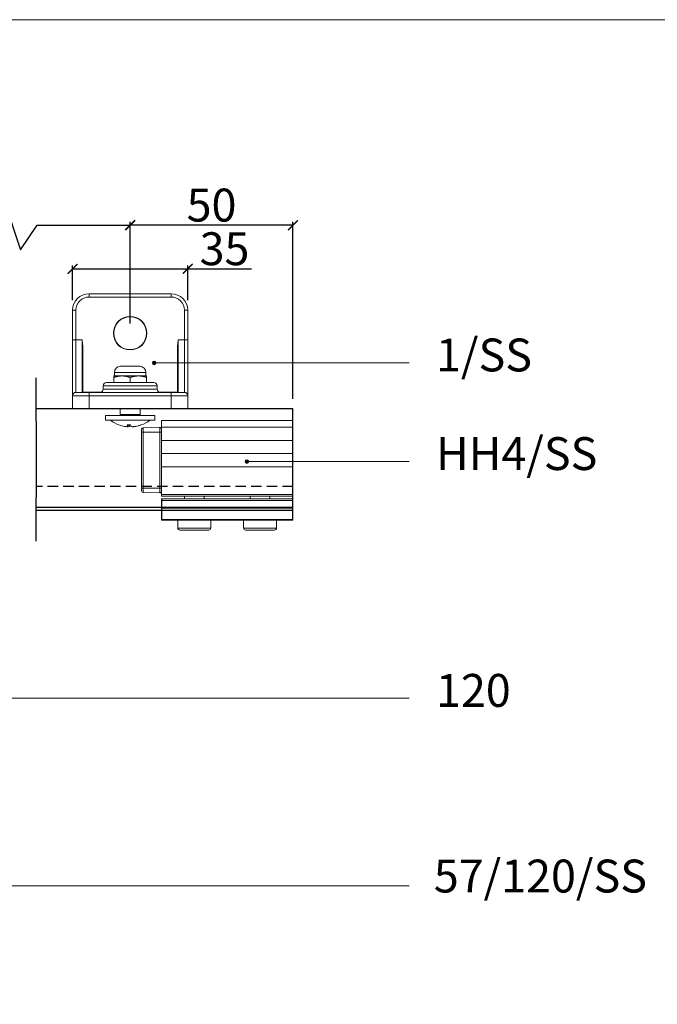
# Model space of a CAD drawing. Units: millimetres. Extents: x 732 to 1839, y 1165 to 1948.
# Drawn here: x 1430 to 1624, y 1648 to 1948 of the extents above; entities that cross this region are included whole.
import ezdxf

# ---------------------------------------------------------------- set-up
doc = ezdxf.new("R2010")
doc.units = ezdxf.units.MM
doc.header["$LTSCALE"] = 0.5
doc.linetypes.add('HIDDEN', pattern=[9.525, 6.35, -3.175])
doc.layers.get('0').update_dxf_attribs({"lineweight": 0})
for name, color, linetype, lineweight in [('Border', 7, 'Continuous', 0), ('Gear', 7, 'Continuous', 0), ('Notes', 7, 'Continuous', 0)]:
    doc.layers.add(name, color=color, linetype=linetype, lineweight=lineweight)
doc.layers.add('Track', color=5, linetype='Continuous')
doc.styles.add('ROMANS', font='arial.ttf')
doc.styles.get("Standard").update_dxf_attribs({"font": 'arial.ttf'})
doc.linetypes.add('Amzigzag', pattern='A,0.0001,[136,genltshp.shx,S=0.04,R=0,X=0,Y=0],-11', length=11.0001)
doc.dimstyles.new('DIMSTYLE', dxfattribs={"dimtxt": 4.5, "dimasz": 3, "dimexe": 1, "dimexo": 3, "dimgap": 1, "dimtad": 1, "dimtih": 1, "dimtoh": 1, "dimdec": 0, "dimzin": 0, "dimdsep": 46, "dimtxsty": 'ROMANS', "dimblk": 'ARCHTICK', "dimcen": 0, "dimclrt": 7, "dimadec": 0, "dimazin": 0, "dimtfac": 1, "dimtdec": 0, "dimtofl": 0, "dimtmove": 0, "dimatfit": 3, "dimldrblk": 'ARCHTICK', "dimfxl": 0, "dimtolj": 1, "dimtzin": 0, "dimarcsym": 0})

# ---------------------------------------------------------------- blocks, each defined once
blk = doc.blocks.new('HH4-SS Stop Side')
at = {"color": 190}
for p, q in [((20, 0), (-20, 0)), ((-20, -2), (-20, 0)), ((20, -2), (20, 0)), ((20, -2), (-20, -2)), ((-20, -2), (-20, -6)), ((20, -2), (20, -6)), ((20.51, -2.01), (20.51, -3.5)), ((25.51, -2.14), (20.51, -2.01)), ((25.51, -3.5), (25.51, -2.14)), ((26, -2.64), (26, -3.5)), ((20, -3.5), (20.51, -3.5)), ((20.51, -20.5), (20.51, -3.5)), ((25.51, -3.5), (20.51, -3.5)), ((25.51, -3.5), (25.51, -20.5)), ((25.51, -3.5), (26, -3.5)), ((26, -20.5), (26, -3.5)), ((20, -6), (-20, -6)), ((-20, -6), (-20, -10)), ((20, -6), (20, -10)), ((20, -10), (-20, -10)), ((-20, -14), (-20, -10)), ((20, -14), (20, -10)), ((20, -14), (-20, -14)), ((-20, -14), (-20, -22.5)), ((20, -14), (20, -22.5)), ((20, -20.5), (20.51, -20.5)), ((20.51, -20.5), (20.51, -21.99)), ((25.51, -20.5), (20.51, -20.5)), ((25.51, -21.86), (25.51, -20.5)), ((26, -20.5), (25.51, -20.5)), ((26, -20.5), (26, -21.36)), ((20, -22.5), (-20, -22.5)), ((-20, -23), (-20, -22.5)), ((20, -23), (-20, -23)), ((-20, -24.3), (-20, -23.9)), ((-19.9, -23.8), (19.9, -23.8)), ((-19.9, -23.8), (-19.9, -24.3)), ((-13, -23.8), (-13, -23)), ((-7, -23.8), (-7, -23)), ((7, -23.8), (7, -23)), ((13, -23.8), (13, -23)), ((19.9, -24.3), (19.9, -23.8)), ((20, -23), (20, -22.5)), ((20, -23.9), (20, -24.3)), ((25.51, -21.86), (20.51, -21.99)), ((-20, -24.3), (-19.9, -24.3)), ((-20, -24.3), (-20, -26.7)), ((-20, -27.3), (-20, -26.7)), ((-19.9, -24.3), (19.9, -24.3)), ((-19.9, -26.6), (-19.9, -24.3)), ((-19.9, -26.6), (19.9, -26.6)), ((-19.9, -26.6), (-19.9, -27.35)), ((20, -24.3), (19.9, -24.3)), ((19.9, -24.3), (19.9, -26.6)), ((19.9, -27.35), (19.9, -26.6)), ((20, -26.7), (20, -24.3)), ((20, -26.7), (20, -27.3)), ((-20, -27.3), (-20, -30)), ((-19.9, -27.35), (19.9, -27.35)), ((-19.9, -30.05), (-19.9, -27.35)), ((19.9, -27.35), (19.9, -30.05)), ((20, -30), (20, -27.3)), ((-20, -30.2), (-20, -30)), ((-19.9, -30.05), (19.9, -30.05)), ((-19.9, -30.05), (-19.9, -30.3)), ((-19.9, -30.3), (19.9, -30.3)), ((-15, -32.7), (-15, -30.3)), ((-15, -32.7), (-5, -32.7)), ((-5, -32.7), (-5, -30.3)), ((5, -32.7), (5, -30.3)), ((5, -32.7), (15, -32.7)), ((15, -32.7), (15, -30.3)), ((19.9, -30.3), (19.9, -30.05)), ((20, -30), (20, -30.2)), ((-5.6, -33.3), (-14.4, -33.3)), ((14.4, -33.3), (5.6, -33.3))]:
    blk.add_line(p, q, dxfattribs=at)
for centre, radius, start, end in [((20.5, -2.51), 0.5, 88.5, 180), ((25.5, -2.64), 0.5, 0, 88.5), ((-19.9, -23.9), 0.1, 90, 180), ((19.9, -23.9), 0.1, 0, 90), ((20.5, -21.49), 0.5, 180, 271.5), ((25.5, -21.36), 0.5, 271.5, 0), ((-19.9, -26.7), 0.1, 90, 180), ((19.9, -26.7), 0.1, 0, 90), ((-19.9, -30.2), 0.1, 180, 270), ((-14.4, -32.7), 0.6, 180, 270), ((-5.6, -32.7), 0.6, 270, 0), ((5.6, -32.7), 0.6, 180, 270), ((14.4, -32.7), 0.6, 270, 0), ((19.9, -30.2), 0.1, 270, 0)]:
    blk.add_arc(centre, radius, start, end, dxfattribs=at)
for centre, major_axis, start_param, end_param in [((-19.9, -27.3), (-0.1, 0), 0, 1.570796), ((19.9, -27.3), (0.1, 0), 4.712389, 6.283185), ((-19.9, -30), (-0.1, 0), 0, 1.570796), ((19.9, -30), (0.1, 0), 4.712389, 6.283185)]:
    blk.add_ellipse(centre, major_axis=major_axis, ratio=0.5, start_param=start_param, end_param=end_param, dxfattribs=at)
blk = doc.blocks.new('1-SS Bracket Side')
at = {"color": 1}
for p, q in [((12.5, 12), (-12.5, 12)), ((-12.5, 12), (-12.5, 11)), ((12.5, 11), (12.5, 12)), ((-12.5, 11), (12.5, 11)), ((-17.5, 7), (-17.5, -2)), ((-17.5, 7), (-16.5, 7)), ((-16.5, -2), (-16.5, 7)), ((16.5, 7), (16.5, -2)), ((16.5, 7), (17.5, 7)), ((17.5, -2), (17.5, 7)), ((-17.5, -2), (-17.5, -19)), ((-17.5, -2), (-16.5, -2)), ((-16.5, -18), (-16.5, -2)), ((-14.6, -2), (-16.5, -2)), ((-14.6, -2), (-14.6, -18)), ((14.6, -18), (14.6, -2)), ((14.6, -2), (16.5, -2)), ((16.5, -2), (17.5, -2)), ((16.5, -2), (16.5, -18)), ((17.5, -19), (17.5, -2)), ((-14.4, -4.53), (-14.5, -4.53)), ((-14.5, -17.9), (-14.5, -4.53)), ((-14.4, -17.9), (-14.4, -4.53)), ((14.4, -4.53), (14.4, -17.9)), ((14.5, -4.53), (14.4, -4.53)), ((14.5, -4.53), (14.5, -17.9)), ((3, -10), (-3, -10)), ((-2.5, -13), (-5, -13)), ((-5, -13.45), (-5, -15)), ((4.75, -11.98), (-4.75, -11.98)), ((-4.75, -13), (-4.75, -11.98)), ((2.5, -13), (-2.5, -13)), ((0, -13.45), (0, -15)), ((5, -13), (2.5, -13)), ((4.75, -13), (4.75, -11.98)), ((5, -13.45), (5, -15)), ((-14.4, -17.9), (-14.5, -17.9)), ((-8.76, -17.9), (-14.4, -17.9)), ((-14.4, -18), (-14.4, -17.9)), ((8.2, -16), (-8.2, -16)), ((-8.2, -17), (-8.2, -16)), ((-8.2, -17), (8.2, -17)), ((-7.2, -15), (7.2, -15)), ((8.2, -17), (8.2, -16)), ((14.4, -17.9), (8.76, -17.9)), ((14.4, -17.9), (14.4, -18)), ((14.5, -17.9), (14.4, -17.9)), ((-12.5, -19), (-17.5, -19)), ((-17.5, -19), (-17.5, -22.9)), ((-16.5, -18), (-12.5, -18)), ((12.5, -18), (-12.5, -18)), ((-12.5, -19), (-12.5, -18)), ((-12.5, -19), (12.5, -19)), ((-12.5, -22.9), (-12.5, -19)), ((12.5, -18), (16.5, -18)), ((12.5, -18), (12.5, -19)), ((17.5, -19), (12.5, -19)), ((12.5, -19), (12.5, -22.9)), ((17.5, -22.9), (17.5, -19)), ((-17.5, -22.9), (-12.5, -22.9)), ((-12.5, -23), (-17.4, -23)), ((-12.5, -22.9), (-12.5, -23)), ((12.5, -22.9), (-12.5, -22.9)), ((-12.5, -23), (12.5, -23)), ((-3, -24.7), (-3, -23)), ((3, -24.7), (3, -23)), ((12.5, -22.9), (12.5, -23)), ((12.5, -22.9), (17.5, -22.9)), ((17.4, -23), (12.5, -23)), ((7.5, -25), (-7.5, -25)), ((-7.5, -26.5), (-7.5, -25)), ((7.5, -26.5), (-7.5, -26.5)), ((-3, -24.7), (3, -24.7)), ((7.5, -26.5), (7.5, -25)), ((-3.39, -27.91), (-3.39, -27.91)), ((-0.95, -27.91), (0.07, -27.91)), ((-0.94, -27.92), (0.07, -27.92)), ((-0.69, -28.35), (-0.65, -27.92)), ((-0.67, -28.38), (-0.63, -27.92)), ((-0.25, -28.35), (-0.22, -27.92)), ((1.71, -28.35), (1.71, -28.33)), ((3.22, -27.92), (3.31, -27.92)), ((3.25, -27.91), (3.39, -27.91))]:
    blk.add_line(p, q, dxfattribs=at)
for radius in [5.1, 5]:
    blk.add_circle((0, 0), radius, dxfattribs=at)
for centre, radius, start, end in [((-12.5, 7), 5, 90, 180), ((12.5, 7), 5, 0, 90), ((-12.5, 7), 4, 90, 180), ((12.5, 7), 4, 0, 90), ((-2.75, -11.98), 2, 97.1808, 180), ((2.75, -11.98), 2, 0, 82.8192), ((-14.4, -17.9), 0.1, 180, 270), ((-9.2, -17), 1, 270, 0), ((-7.2, -16), 1, 90, 180), ((7.2, -16), 1, 0, 90), ((9.2, -17), 1, 180, 270), ((14.4, -17.9), 0.1, 270, 0), ((-16.5, -19), 1, 90, 180), ((16.5, -19), 1, 0, 90), ((-17.4, -22.9), 0.1, 180, 270), ((17.4, -22.9), 0.1, 270, 0), ((0, -18.5), 10, 233.1301, 250.1846), ((-3.3, -24.7), 0.3, 270, 0), ((3.3, -24.7), 0.3, 180, 270), ((0, -18.5), 10, 289.8154, 306.8699), ((3.31, -27.69), 0.228, 270, 289.8154)]:
    blk.add_arc(centre, radius, start, end, dxfattribs=at)
for centre, major_axis, ratio, start_param, end_param in [((0.04, -18.54), (-7.15, -6.98), 0.99255, 0.449183, 0.624354), ((0.45, -18.54), (-0.88, -9.95), 0.176699, 5.954696, 6.129866), ((0.46, -18.54), (-0.87, -9.95), 0.085136, 0.176502, 0.347629), ((-0.46, -18.54), (0.87, -9.95), 0.085136, 5.931514, 6.106684), ((0.08, -18.54), (-4.42, -8.96), 0.980398, 0.619447, 0.794617), ((-0.04, -18.54), (7.15, -6.98), 0.99255, 5.658832, 5.834002)]:
    blk.add_ellipse(centre, major_axis=major_axis, ratio=ratio, start_param=start_param, end_param=end_param, dxfattribs=at)
for points, knots in [([(-14.4, -4.53), (-14.4, -4.42), (-14.4, -4.32), (-14.41, -4.04), (-14.42, -3.87), (-14.45, -3.44), (-14.48, -3.17), (-14.53, -2.6), (-14.57, -2.3), (-14.6, -2)], [-0.2520769, -0.2520769, -0.2520769, -0.2520769, -0.2203443, -0.2203443, -0.1695723, -0.1695723, -0.0883371, -0.0883371, 0.0017832, 0.0017832, 0.0017832, 0.0017832]), ([(-14.6, -2), (-14.58, -2.3), (-14.57, -2.6), (-14.54, -3.17), (-14.53, -3.44), (-14.51, -3.88), (-14.51, -4.05), (-14.5, -4.32), (-14.5, -4.43), (-14.5, -4.53)], [-0.0017832, -0.0017832, -0.0017832, -0.0017832, 0.0883371, 0.0883371, 0.1695723, 0.1695723, 0.2203443, 0.2203443, 0.2520769, 0.2520769, 0.2520769, 0.2520769]), ([(14.6, -2), (14.57, -2.3), (14.53, -2.6), (14.48, -3.17), (14.45, -3.44), (14.42, -3.87), (14.41, -4.04), (14.4, -4.32), (14.4, -4.42), (14.4, -4.53)], [-0.2538601, -0.2538601, -0.2538601, -0.2538601, -0.1637398, -0.1637398, -0.0825045, -0.0825045, -0.0317325, -0.0317325, 0, 0, 0, 0]), ([(14.5, -4.53), (14.5, -4.43), (14.5, -4.32), (14.51, -4.05), (14.51, -3.88), (14.53, -3.44), (14.54, -3.17), (14.57, -2.6), (14.58, -2.3), (14.6, -2)], [0, 0, 0, 0, 0.0317325, 0.0317325, 0.0825045, 0.0825045, 0.1637398, 0.1637398, 0.2538601, 0.2538601, 0.2538601, 0.2538601]), ([(-14.5, -17.9), (-14.5, -17.91), (-14.5, -17.92), (-14.51, -17.93), (-14.51, -17.95), (-14.53, -17.97), (-14.54, -17.98), (-14.57, -18), (-14.58, -18), (-14.6, -18)], [0, 0, 0, 0, 0.0317325, 0.0317325, 0.0825045, 0.0825045, 0.1637398, 0.1637398, 0.2538601, 0.2538601, 0.2538601, 0.2538601]), ([(14.6, -18), (14.58, -18), (14.57, -18), (14.54, -17.98), (14.53, -17.97), (14.51, -17.95), (14.51, -17.93), (14.5, -17.92), (14.5, -17.91), (14.5, -17.9)], [-0.0017832, -0.0017832, -0.0017832, -0.0017832, 0.0883371, 0.0883371, 0.1695723, 0.1695723, 0.2203443, 0.2203443, 0.2520769, 0.2520769, 0.2520769, 0.2520769]), ([(-0.69, -28.35), (-0.67, -28.37), (-0.67, -28.39), (-0.74, -28.42), (-0.8, -28.43), (-0.96, -28.44), (-1.07, -28.43), (-1.32, -28.41), (-1.47, -28.39), (-1.64, -28.36), (-1.67, -28.36), (-1.71, -28.35)], [0, 0, 0, 0, 0.0427441, 0.0427441, 0.0854883, 0.0854883, 0.1281407, 0.1281407, 0.1707932, 0.1707932, 0.181283, 0.181283, 0.181283, 0.181283]), ([(-0.83, -28.43), (-0.8, -28.43), (-0.77, -28.43), (-0.62, -28.44), (-0.51, -28.43), (-0.35, -28.41), (-0.3, -28.39), (-0.26, -28.36), (-0.26, -28.36), (-0.25, -28.35)], [0.0754375, 0.0754375, 0.0754375, 0.0754375, 0.0854883, 0.0854883, 0.1281407, 0.1281407, 0.1707932, 0.1707932, 0.181283, 0.181283, 0.181283, 0.181283]), ([(1.58, -28.35), (1.44, -28.37), (1.29, -28.39), (1, -28.42), (0.86, -28.43), (0.62, -28.44), (0.51, -28.43), (0.35, -28.41), (0.3, -28.39), (0.26, -28.36), (0.26, -28.36), (0.25, -28.35)], [0, 0, 0, 0, 0.0427441, 0.0427441, 0.0854883, 0.0854883, 0.1281407, 0.1281407, 0.1707932, 0.1707932, 0.181283, 0.181283, 0.181283, 0.181283]), ([(0.83, -28.43), (0.84, -28.43), (0.86, -28.43), (0.96, -28.44), (1.07, -28.43), (1.32, -28.41), (1.47, -28.39), (1.64, -28.36), (1.67, -28.36), (1.71, -28.35)], [0.0754375, 0.0754375, 0.0754375, 0.0754375, 0.0854883, 0.0854883, 0.1281407, 0.1281407, 0.1707932, 0.1707932, 0.181283, 0.181283, 0.181283, 0.181283])]:
    blk.add_open_spline(points, degree=3, knots=knots, dxfattribs=at)
for points, weights in [([(-5, -13), (-5, -13), (-5, -13.45)], [2.03923048455, 2.03923048456, 1.89282032303]), ([(-5, -13.45), (-3.66, -13), (-2.5, -13)], [1.89282032303, 2.03923048455, 2.03923048454]), ([(-2.5, -13), (-1.34, -13), (0, -13.45)], [2.03923048454, 2.03923048453, 1.89282032303]), ([(0, -13.45), (1.34, -13), (2.5, -13)], [1.89282032303, 2.03923048454, 2.03923048454]), ([(2.5, -13), (3.66, -13), (5, -13.45)], [2.03923048454, 2.03923048455, 1.89282032303]), ([(5, -13.45), (5, -13), (5, -13)], [1.89282032302, 2.03923048455, 2.03923048454])]:
    blk.add_rational_spline(points, weights, degree=2, dxfattribs=at)
blk.add_open_spline([(-0.94, -27.92), (-0.94, -27.92), (-0.95, -27.92), (-0.95, -27.91)], degree=3, dxfattribs=at)
blk = doc.blocks.new('_ArchTick')
at = {"color": 0, "linetype": 'ByBlock', "const_width": 0.15}
blk.add_lwpolyline([(-0.5, -0.5), (0.5, 0.5)], dxfattribs=at)
blk = doc.blocks.new('*D20')
at = {"color": 0, "lineweight": -2}
for p, q in [((1420.5, 1885.42), (1425.5, 1892.92)), ((1425.5, 1892.92), (1430.5, 1877.92)), ((1353.99, 1855.56), (1353.99, 1886.42)), ((1353.99, 1885.42), (1420.5, 1885.42)), ((1430.5, 1877.92), (1435.5, 1885.42)), ((1435.5, 1885.42), (1463.81, 1885.42)), ((1463.81, 1855.56), (1463.81, 1886.42))]:
    blk.add_line(p, q, dxfattribs=at)
at = {"layer": 'Defpoints', "color": 0}
for p in [(1463.81, 1885.42), (1353.99, 1852.56), (1463.81, 1852.56)]:
    blk.add_point(p, dxfattribs=at)
at = {"color": 0, "lineweight": -2, "xscale": 3, "yscale": 3, "zscale": 3, "rotation": 180}
blk.add_blockref('_ArchTick', (1353.99, 1885.42), dxfattribs=at)
at = {"color": 0, "lineweight": -2, "xscale": 3, "yscale": 3, "zscale": 3}
blk.add_blockref('_ArchTick', (1463.81, 1885.42), dxfattribs=at)
at = {"color": 7, "insert": (1388.72, 1891.53), "char_height": 10, "attachment_point": 5, "style": 'ROMANS'}
blk.add_mtext('\\A1;500 MAX.', dxfattribs=at)
blk = doc.blocks.new('*D21')
at = {"color": 0, "lineweight": -2}
for p, q in [((1463.81, 1855.56), (1463.81, 1886.42)), ((1513.31, 1885.42), (1463.81, 1885.42)), ((1513.31, 1832.56), (1513.31, 1886.42))]:
    blk.add_line(p, q, dxfattribs=at)
at = {"layer": 'Defpoints', "color": 0}
for p in [(1463.81, 1885.42), (1463.81, 1852.56), (1513.31, 1829.56)]:
    blk.add_point(p, dxfattribs=at)
at = {"color": 0, "lineweight": -2, "xscale": 3, "yscale": 3, "zscale": 3, "rotation": 180}
blk.add_blockref('_ArchTick', (1463.81, 1885.42), dxfattribs=at)
at = {"color": 0, "lineweight": -2, "xscale": 3, "yscale": 3, "zscale": 3}
blk.add_blockref('_ArchTick', (1513.31, 1885.42), dxfattribs=at)
at = {"color": 7, "insert": (1488.56, 1891.53), "char_height": 10, "attachment_point": 5, "style": 'ROMANS'}
blk.add_mtext('\\A1;50', dxfattribs=at)
blk = doc.blocks.new('*D33')
at = {"layer": 'Defpoints', "color": 0}
for p in [(1481.31, 1872.14), (1446.31, 1859.56), (1481.31, 1859.56)]:
    blk.add_point(p, dxfattribs=at)
at = {"layer": 'Notes', "color": 0, "lineweight": -2}
for p, q in [((1446.31, 1862.56), (1446.31, 1873.14)), ((1446.31, 1872.14), (1481.31, 1872.14)), ((1481.31, 1862.56), (1481.31, 1873.14)), ((1481.31, 1872.14), (1500.7, 1872.14))]:
    blk.add_line(p, q, dxfattribs=at)
at = {"layer": 'Notes', "color": 0, "lineweight": -2, "xscale": 3, "yscale": 3, "zscale": 3, "rotation": 180}
blk.add_blockref('_ArchTick', (1446.31, 1872.14), dxfattribs=at)
at = {"layer": 'Notes', "color": 0, "lineweight": -2, "xscale": 3, "yscale": 3, "zscale": 3}
blk.add_blockref('_ArchTick', (1481.31, 1872.14), dxfattribs=at)
at = {"layer": 'Notes', "color": 7, "insert": (1492.5, 1878.25), "char_height": 10, "attachment_point": 5, "style": 'ROMANS'}
blk.add_mtext('\\A1;35', dxfattribs=at)

msp = doc.modelspace()

# ---------------------------------------------------------------- hatches: boundary and pattern name
at = {"layer": 'Notes', "lineweight": 0}
for points in [[(1471.71, 1843.52, -1), (1470.58, 1843.52, -1)], [(1499.89, 1813.52, 1), (1498.76, 1813.52, 1)]]:
    msp.add_hatch(color=256, dxfattribs=at).paths.add_polyline_path(points)

# ---------------------------------------------------------------- linework, layer by layer
at = {"layer": 'Border', "lineweight": 0}
msp.add_lwpolyline([(1838.98, 1165.39), (1838.98, 1947.92), (732.26, 1947.92), (732.26, 1165.39)], close=True, dxfattribs=at)
at = {"layer": 'Notes', "lineweight": 0}
for p, q in [((1548.65, 1843.52), (1471.15, 1843.52)), ((1548.65, 1813.52), (1499.32, 1813.52)), ((1548.65, 1741.5), (1413.13, 1741.5)), ((1548.65, 1684.48), (1193.06, 1684.48))]:
    msp.add_line(p, q, dxfattribs=at)
for centre in [(1471.15, 1843.52), (1499.32, 1813.52)]:
    msp.add_circle(centre, 0.562, dxfattribs=at)
at = {"layer": 'Track', "color": 7}
for p, q in [((1435.23, 1825.74), (1435.23, 1838.94)), ((1435.23, 1789.28), (1435.23, 1802.47))]:
    msp.add_line(p, q, dxfattribs=at)
at = {"layer": 'Track'}
for p, q in [((1513.31, 1829.56), (1435.23, 1829.56)), ((1513.31, 1798.66), (1513.31, 1829.56)), ((1513.31, 1799.56), (1435.23, 1799.56)), ((1513.31, 1798.66), (1435.23, 1798.66))]:
    msp.add_line(p, q, dxfattribs=at)
at = {"layer": 'Track', "color": 7, "linetype": 'Amzigzag', "ltscale": 4}
msp.add_line((1435.23, 1825.74), (1435.23, 1802.47), dxfattribs=at)
at = {"layer": 'Track', "linetype": 'HIDDEN'}
msp.add_line((1513.31, 1805.96), (1435.23, 1805.96), dxfattribs=at)

# ---------------------------------------------------------------- block references
at = {"layer": 'Gear'}
msp.add_blockref('1-SS Bracket Side', (1463.81, 1852.56), dxfattribs=at)
at = {"layer": 'Gear', "xscale": -1, "rotation": 359.9999999999989}
msp.add_blockref('HH4-SS Stop Side', (1493.31, 1825.96), dxfattribs=at)

# ---------------------------------------------------------------- texts
at = {"layer": 'Notes', "lineweight": 0}
for s, p in [('1/SS', (1556.81, 1840.94)), ('HH4/SS', (1556.81, 1810.94)), ('120', (1556.81, 1738.91)), ('57/120/SS', (1556.14, 1682.44))]:
    msp.add_text(s, height=10, dxfattribs=at).set_placement(p)

# ---------------------------------------------------------------- dimensions: what is measured, and where the dimension line sits
dim = msp.add_linear_dim(base=(1463.81, 1885.42), p1=(1353.99, 1852.56), p2=(1463.81, 1852.56), text='500 MAX.', dimstyle='DIMSTYLE', override={"dimtxt": 10})
dim.commit()
dim.dimension.update_dxf_attribs({"geometry": '*D20', "text_midpoint": (1388.72, 1885.42), "dimtype": 160})
dim = msp.add_linear_dim(base=(1463.8069202, 1885.42366098), p1=(1513.3069202, 1829.55940715), p2=(1463.8069202, 1852.55940715), dimstyle='DIMSTYLE', override={"dimtxt": 10})
dim.commit()
dim.dimension.update_dxf_attribs({"geometry": '*D21', "text_midpoint": (1488.5569202, 1891.52939086)})
at = {"layer": 'Notes'}
dim = msp.add_linear_dim(base=(1481.31, 1872.14), p1=(1446.31, 1859.56), p2=(1481.31, 1859.56), dimstyle='DIMSTYLE', override={"dimtxt": 10}, dxfattribs=at)
dim.commit()
dim.dimension.update_dxf_attribs({"geometry": '*D33', "text_midpoint": (1492.5, 1872.14), "dimtype": 160})

doc.saveas('drawing.dxf')
